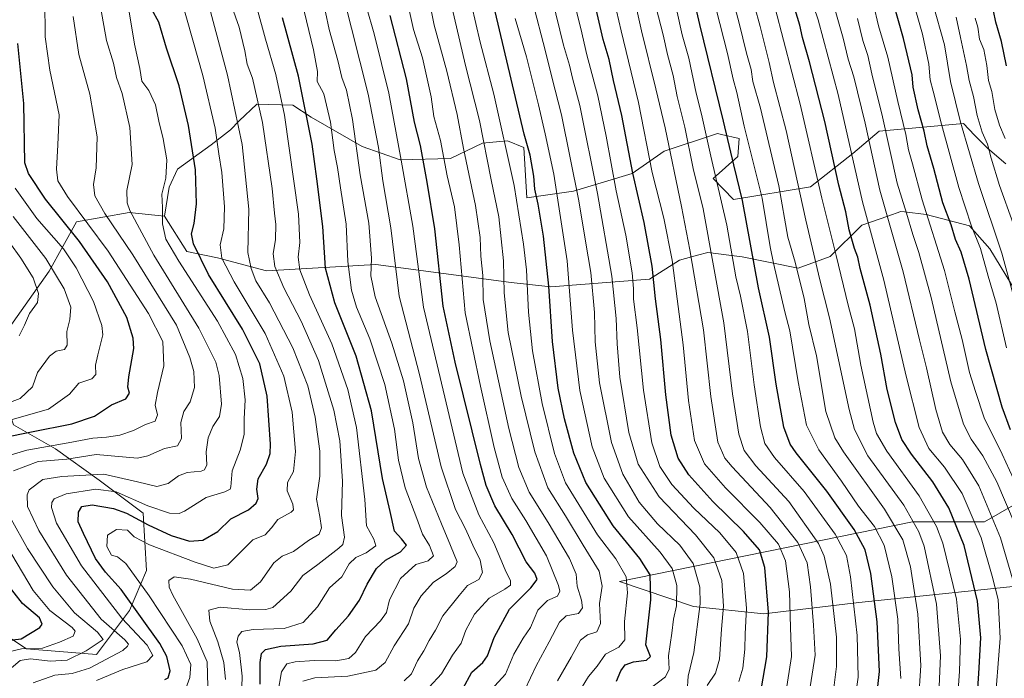
# Model space of a CAD drawing. Units: metres. Extents: x 671856 to 675321, y 4746773 to 4749173.
# Drawn here: x 672537 to 672886, y 4747789 to 4748022 of the extents above; entities that cross this region are included whole.
import ezdxf

# ---------------------------------------------------------------- set-up
doc = ezdxf.new("R2010")
doc.units = ezdxf.units.M
doc.header["$MEASUREMENT"] = 0
for name, color, linetype, lineweight in [('Arbolado forestal CxS', 92, 'Continuous', 0), ('Curva de nivel maestra', 30, 'Continuous', 30), ('Curva de nivel normal', 30, 'Continuous', 0), ('Roquedo CxS', 135, 'Continuous', 0)]:
    doc.layers.add(name, color=color, linetype=linetype, lineweight=lineweight)

# ---------------------------------------------------------------- blocks, each defined once
blk = doc.blocks.new('*U10')
at = {"layer": 'Arbolado forestal CxS', "color": 92, "linetype": 'Continuous', "lineweight": 0}
for points in [[(672886.0552, 4747970.5353, 1367.0513), (672879.5611, 4747976.0843, 1363.506), (672875.0323, 4747980.7175, 1361.7183), (672871.0825, 4747984.7583, 1359.7587), (672841.2967, 4747982.0845, 1336.8765), (672831.9699, 4747974.2207, 1328.696), (672817.0277, 4747962.4021, 1316.5118), (672789.8301, 4747957.8883, 1296.5401), (672782.6533, 4747965.3253, 1293.0319), (672791.3443, 4747973.1731, 1299.8433), (672791.8173, 4747979.5369, 1301.5519), (672785.5193, 4747980.9403, 1297.3703), (672784.1514, 4747981.2451, 1296.4362), (672765.2545, 4747975.0403, 1282.6137), (672754.0237, 4747967.1275, 1273.367), (672733.2217, 4747960.8737, 1257.5602), (672716.7669, 4747958.5439, 1245.6611), (672715.6771, 4747976.3017, 1247.366), (672709.8994, 4747978.6937, 1244.0065), (672707.1861, 4747978.4291, 1242.1758), (672701.0293, 4747977.8287, 1237.9594), (672689.7333, 4747972.4559, 1229.6122), (672671.9595, 4747971.9971, 1218.1749), (672658.4997, 4747976.7311, 1209.5412), (672640.4501, 4747987.0641, 1199.4442), (672633.9893, 4747991.3441, 1195.755), (672621.2773, 4747991.6511, 1188.2265), (672615.0753, 4747985.7743, 1183.7514), (672611.9833, 4747982.5183, 1181.6152), (672605.1305, 4747977.2595, 1177.38), (672593.2805, 4747968.6967, 1170.2553), (672590.2695, 4747962.2669, 1169.3077), (672588.6243, 4747952.0611, 1169.2335), (672576.1225, 4747953.3261, 1163.792), (672557.5535, 4747949.9883, 1152.6836), (672547.8355, 4747932.5867, 1138.0605), (672533.7385, 4747912.5321, 1132.3006)], [(672535.2501, 4747878.2697, 1145.1811), (672550.0769, 4747869.7597, 1153.8919), (672565.6035, 4747858.7267, 1165.969), (672581.1463, 4747847.0587, 1171.541), (672582.2999, 4747826.7621, 1181.9787), (672576.3089, 4747812.6323, 1172.4065), (672564.6379, 4747797.0867, 1160.2655), (672539.8173, 4747798.9869, 1152.1295), (672384.1121, 4747901.6835, 1076.8745)]]:
    blk.add_polyline3d(points, dxfattribs=at)

msp = doc.modelspace()

# ---------------------------------------------------------------- linework, layer by layer
at = {"layer": 'Arbolado forestal CxS', "color": 92, "linetype": 'Continuous', "lineweight": 0}
for points in [[(672886.0552, 4747970.5353, 1367.0513), (672879.5611, 4747976.0843, 1363.506), (672875.0323, 4747980.7175, 1361.7183), (672871.0825, 4747984.7583, 1359.7587), (672841.2967, 4747982.0845, 1336.8765), (672831.9699, 4747974.2207, 1328.696), (672817.0277, 4747962.4021, 1316.5118), (672789.8301, 4747957.8883, 1296.5401), (672782.6533, 4747965.3253, 1293.0319), (672791.3443, 4747973.1731, 1299.8433), (672791.8173, 4747979.5369, 1301.5519), (672785.5193, 4747980.9403, 1297.3703), (672784.1514, 4747981.2451, 1296.4362), (672765.2545, 4747975.0403, 1282.6137), (672754.0237, 4747967.1275, 1273.367), (672733.2217, 4747960.8737, 1257.5602), (672716.7669, 4747958.5439, 1245.6611), (672715.6771, 4747976.3017, 1247.366), (672709.8994, 4747978.6937, 1244.0065), (672707.1861, 4747978.4291, 1242.1758), (672701.0293, 4747977.8287, 1237.9594), (672689.7333, 4747972.4559, 1229.6122), (672671.9595, 4747971.9971, 1218.1749), (672658.4997, 4747976.7311, 1209.5412), (672640.4501, 4747987.0641, 1199.4442), (672633.9893, 4747991.3441, 1195.755), (672621.2773, 4747991.6511, 1188.2265), (672615.0753, 4747985.7743, 1183.7514), (672611.9833, 4747982.5183, 1181.6152), (672605.1305, 4747977.2595, 1177.38), (672593.2805, 4747968.6967, 1170.2553), (672590.2695, 4747962.2669, 1169.3077), (672588.6243, 4747952.0611, 1169.2335)], [(672588.6243, 4747952.0611, 1169.2335), (672576.1225, 4747953.3261, 1163.792), (672557.5535, 4747949.9883, 1152.6836), (672547.8355, 4747932.5867, 1138.0605), (672533.7385, 4747912.5321, 1132.3006), (672531.1163, 4747890.8675, 1135.4731), (672535.2501, 4747878.2697, 1145.1811), (672550.0769, 4747869.7597, 1153.8919), (672565.6035, 4747858.7267, 1165.969), (672581.1463, 4747847.0587, 1171.541), (672582.2999, 4747826.7621, 1181.9787), (672576.3089, 4747812.6323, 1172.4065), (672564.6379, 4747797.0867, 1160.2655), (672539.8173, 4747798.9869, 1152.1295), (672384.1121, 4747901.6835, 1076.8745), (672383.0871, 4747916.9021, 1075.0152), (672379.7843, 4747921.8981, 1074.3618), (672370.7345, 4747928.0171, 1072.0376), (672357.3067, 4747931.4813, 1067.9622), (672347.1809, 4747931.0645, 1065.9429)], [(672588.6243, 4747952.0611, 1169.2335), (672576.1225, 4747953.3261, 1163.792), (672557.5535, 4747949.9883, 1152.6836), (672547.8355, 4747932.5867, 1138.0605), (672533.7385, 4747912.5321, 1132.3006), (672531.1163, 4747890.8675, 1135.4731), (672535.2501, 4747878.2697, 1145.1811), (672550.0769, 4747869.7597, 1153.8919), (672565.6035, 4747858.7267, 1165.969), (672581.1463, 4747847.0587, 1171.541), (672582.2999, 4747826.7621, 1181.9787), (672576.3089, 4747812.6323, 1172.4065), (672564.6379, 4747797.0867, 1160.2655), (672539.8173, 4747798.9869, 1152.1295), (672384.1121, 4747901.6835, 1076.8745), (672383.0871, 4747916.9021, 1075.0152), (672379.7843, 4747921.8981, 1074.3618), (672370.7345, 4747928.0171, 1072.0376), (672357.3067, 4747931.4813, 1067.9622), (672347.1809, 4747931.0645, 1065.9429)], [(672533.7385, 4747912.5321, 1132.3006), (672547.8355, 4747932.5867, 1138.0605), (672557.5535, 4747949.9883, 1152.6836), (672576.1225, 4747953.3261, 1163.792), (672588.6243, 4747952.0611, 1169.2335), (672596.5661, 4747939.5621, 1172.0816), (672607.4219, 4747937.3013, 1177.5957), (672624.6908, 4747932.6651, 1186.8754), (672663.3791, 4747934.9337, 1209.4234), (672711.1817, 4747928.5455, 1239.8848), (672725.1956, 4747927.0013, 1248.9059), (672760.0592, 4747929.8061, 1272.3705), (672770.6879, 4747936.4329, 1280.0934), (672777.0407, 4747938.1961, 1284.8975), (672780.7791, 4747939.2337, 1287.9058), (672792.8879, 4747937.6407, 1296.0147), (672812.6795, 4747933.7055, 1309.084), (672824.0085, 4747937.8083, 1317.48), (672835.1585, 4747948.8951, 1326.9624), (672844.3925, 4747952.0977, 1334.1519), (672849.0093, 4747953.6989, 1337.5708), (672850.2143, 4747953.5585, 1338.3236), (672857.9282, 4747952.6589, 1343.6014), (672873.2771, 4747948.6089, 1353.2861), (672880.4699, 4747940.5359, 1356.1625), (672899.0393, 4747909.8901, 1363.0984)], [(672588.6243, 4747952.0611, 1169.2335), (672596.5661, 4747939.5621, 1172.0816), (672607.4219, 4747937.3013, 1177.5957), (672624.6908, 4747932.6651, 1186.8754), (672663.3791, 4747934.9337, 1209.4234), (672711.1817, 4747928.5455, 1239.8848), (672725.1956, 4747927.0013, 1248.9059), (672760.0592, 4747929.8061, 1272.3705), (672770.6879, 4747936.4329, 1280.0934), (672777.0407, 4747938.1961, 1284.8975), (672780.7791, 4747939.2337, 1287.9058), (672792.8879, 4747937.6407, 1296.0147), (672812.6795, 4747933.7055, 1309.084), (672824.0085, 4747937.8083, 1317.48), (672835.1585, 4747948.8951, 1326.9624), (672844.3925, 4747952.0977, 1334.1519), (672849.0093, 4747953.6989, 1337.5708), (672850.2143, 4747953.5585, 1338.3236), (672857.9282, 4747952.6589, 1343.6014), (672873.2771, 4747948.6089, 1353.2861), (672880.4699, 4747940.5359, 1356.1625), (672899.0393, 4747909.8901, 1363.0984)], [(672384.1121, 4747901.6835, 1076.8745), (672539.8173, 4747798.9869, 1152.1295), (672564.6379, 4747797.0867, 1160.2655), (672576.3089, 4747812.6323, 1172.4065), (672582.2999, 4747826.7621, 1181.9787), (672581.1463, 4747847.0587, 1171.541), (672565.6035, 4747858.7267, 1165.969), (672550.0769, 4747869.7597, 1153.8919), (672535.2501, 4747878.2697, 1145.1811)], [(672896.0237, 4747853.9141, 1347.4676), (672878.4939, 4747843.9345, 1331.4575), (672853.0871, 4747843.9135, 1313.652), (672749.4551, 4747822.8179, 1242.1835), (672775.7238, 4747813.9677, 1256.8228), (672800.5616, 4747811.4327, 1272.2916), (672834.1231, 4747815.4753, 1294.6), (672900.0093, 4747822.2567, 1341.5668)], [(672896.0237, 4747853.9141, 1347.4676), (672878.4939, 4747843.9345, 1331.4575), (672853.0871, 4747843.9135, 1313.652), (672749.4551, 4747822.8179, 1242.1835), (672775.7238, 4747813.9677, 1256.8228), (672800.5616, 4747811.4327, 1272.2916), (672834.1231, 4747815.4753, 1294.6), (672900.0093, 4747822.2567, 1341.5668)]]:
    msp.add_polyline3d(points, dxfattribs=at)
at = {"layer": 'Curva de nivel maestra', "color": 30, "linetype": 'Continuous', "lineweight": 30, "flags": 128}
for points, elevation in [([(672840.28, 4747780.5401), (672841.38, 4747791.0201), (672840.6, 4747808.5901), (672838.36, 4747825.6801), (672836.37, 4747834.0601), (672832.42, 4747841.2201), (672822.81, 4747854.8201), (672811.95, 4747868.3001), (672809.86, 4747871.3601), (672807.58, 4747877.4201), (672804.95, 4747892.6401), (672802.57, 4747909.3101), (672798.69, 4747926.7001), (672792.94, 4747957.5401), (672789.88, 4747970.2101), (672786.27, 4747985.6001), (672777.85, 4748019.8201), (672774.44, 4748034.7401)], 1300), ([(672887.75, 4747876.4601), (672884.76, 4747884.4601), (672879.03, 4747904.9401), (672873.09, 4747929.7901), (672870.34, 4747939.2801), (672868.32, 4747943.7501), (672866.71, 4747948.9901), (672863.81, 4747956.7901), (672860.58, 4747968.8901), (672858.27, 4747976.9101), (672857.26, 4747982.0501), (672855.1, 4747989.6901), (672853.38, 4747997.6201), (672852.93, 4748002.0101), (672851.83, 4748006.9201), (672849.95, 4748014.9201), (672843.92, 4748036.1801)], 1350), ([(672748.48, 4747787.5601), (672749.98, 4747791.2301), (672751.48, 4747793.3901), (672754.47, 4747794.4401), (672759.02, 4747795.0901), (672760.46, 4747796.3601), (672758.84, 4747800.4901), (672760.59, 4747816.3401), (672760.33, 4747825.2001), (672756.74, 4747831.0301), (672747.28, 4747842.5901), (672737.62, 4747857.8101), (672733.32, 4747868.2401), (672730.12, 4747880.4201), (672727.88, 4747891.1901), (672725.87, 4747907.7001), (672724.54, 4747927.2801), (672722.65, 4747945.0101), (672720.8, 4747956.3301), (672719.56, 4747961.5401), (672719.17, 4747966.2301), (672717.87, 4747973.6501), (672715.84, 4747981.0501), (672704.04, 4748030.9901)], 1250), ([(672588.78, 4747788.1401), (672589.94, 4747788.7901), (672590.68, 4747791.3101), (672589.45, 4747796.3401), (672586.97, 4747800.9401), (672573.37, 4747820.0401), (672567.81, 4747826.1601), (672564.3, 4747830.9301), (672560.04, 4747839.8801), (672558.18, 4747843.9301), (672558.3, 4747847.4001), (672559.4, 4747849.4201), (672563.12, 4747849.9901), (672570.63, 4747848.6401), (672575.25, 4747847.0201), (672582.92, 4747842.8901), (672591.02, 4747839.1601), (672597.48, 4747837.0701), (672602.25, 4747837.4201), (672607.54, 4747840.5401), (672612.13, 4747844.9901), (672618.37, 4747848.2201), (672621.08, 4747850.5101), (672621.79, 4747852.1701), (672621.31, 4747855.5501), (672621.8, 4747859.1801), (672624.67, 4747864.3401), (672626.04, 4747868.0901), (672626.08, 4747871.3701), (672624.93, 4747888.4201), (672622.37, 4747899.7801), (672616.25, 4747912.0801), (672604.22, 4747931.4601), (672598.87, 4747942.2801), (672598.24, 4747945.8201), (672599.18, 4747949.4601), (672599.92, 4747956.4401), (672599.59, 4747968.4201), (672597.18, 4747984.1001), (672593.8, 4747998.0801), (672589.34, 4748011.4601), (672586.7, 4748020.6501), (672584.2, 4748025.1101)], 1175), ([(672694.11, 4747784.9201), (672697.35, 4747790.7901), (672701.24, 4747794.1901), (672702.89, 4747796.5101), (672705.22, 4747803.0801), (672710.65, 4747813.0901), (672718.15, 4747820.5801), (672720.39, 4747823.5801), (672719.6, 4747825.7901), (672716.54, 4747829.8301), (672711.62, 4747839.4901), (672705.46, 4747849.6001), (672702.41, 4747856.7901), (672700.38, 4747864.1701), (672691.45, 4747900.4201), (672687.16, 4747920.2201), (672684.26, 4747947.5501), (672681.51, 4747964.0801), (672679.17, 4747977.0301), (672677.02, 4747985.2801), (672674.19, 4748000.6401), (672668.41, 4748023.0301)], 1225), ([(672799.6, 4747784.5601), (672801.59, 4747796.2301), (672802.14, 4747812.0401), (672800.9, 4747827.8201), (672798.95, 4747834.0401), (672793.39, 4747840.5501), (672782.56, 4747851.2001), (672774.01, 4747860.6001), (672770.26, 4747866.4401), (672767.76, 4747874.6101), (672765.88, 4747888.9201), (672764.07, 4747908.3801), (672762.2, 4747922.8601), (672761.04, 4747934.3501), (672758.21, 4747949.8501), (672754.24, 4747967.2001), (672750.33, 4747987.6301), (672747.38, 4748000.0101), (672745.8, 4748007.4301), (672743.74, 4748014.4601), (672741.2, 4748025.1901)], 1275), ([(672875.76, 4747778.1101), (672876.56, 4747790.2801), (672877.22, 4747802.9601), (672876.1, 4747815.8901), (672871.32, 4747835.5501), (672865.98, 4747848.8801), (672860.26, 4747858.1501), (672852.72, 4747867.8501), (672849.3, 4747873.0301), (672847.1, 4747879.0801), (672844.16, 4747890.7901), (672841.95, 4747903.1901), (672838.08, 4747920.5401), (672834.58, 4747933.5401), (672833.76, 4747937.5901), (672832.57, 4747940.5601), (672830.68, 4747947.2201), (672829.58, 4747953.5501), (672827.09, 4747962.9501), (672822.15, 4747985.5001), (672816.7, 4748006.6601), (672814.16, 4748015.2001), (672813.28, 4748019.5301), (672811.57, 4748024.9801)], 1325), ([(672886.36, 4748005.1901), (672884.57, 4748013.8401), (672882.52, 4748020.7001), (672881.75, 4748024.6701)], 1375), ([(672622.43, 4747786.5601), (672622.46, 4747794.2301), (672622.95, 4747797.4201), (672624.41, 4747798.7601), (672629.8, 4747800.0301), (672641.17, 4747800.8601), (672646.12, 4747802.1101), (672649.2, 4747805.7201), (672653.73, 4747810.6701), (672657.59, 4747816.2401), (672660.25, 4747821.9201), (672663.59, 4747827.4201), (672666.75, 4747830.4201), (672672.06, 4747833.3201), (672674.17, 4747835.6601), (672672.45, 4747837.9801), (672669.91, 4747840.6601), (672668.46, 4747847.5501), (672665.73, 4747859.2201), (672661.81, 4747883.2201), (672656.39, 4747902.5501), (672648.86, 4747921.4201), (672645.56, 4747933.7001), (672644.6, 4747948.4401), (672642.5, 4747965.2801), (672640.88, 4747977.5601), (672636.06, 4748001.5401), (672630.38, 4748022.2101)], 1200), ([(672531.73, 4747873.7501), (672541.64, 4747875.7701), (672555.9, 4747878.6201), (672563.93, 4747881.2901), (672569.93, 4747885.3601), (672575.02, 4747887.4801), (672576.22, 4747889.5101), (672575.65, 4747891.5501), (672576.09, 4747895.2201), (672577.82, 4747905.2501), (672577.59, 4747908.8701), (672575.36, 4747916.1701), (672568.52, 4747928.8101), (672558.64, 4747943.0501), (672546.62, 4747958.0101), (672540.6, 4747967.1601), (672539.32, 4747970.9301), (672538.96, 4747991.9301), (672536.78, 4748013.1001)], 1150), ([(672529.96, 4747801.6901), (672538.03, 4747802.5901), (672544.58, 4747806.5701), (672545.41, 4747807.7201), (672544.42, 4747809.9801), (672538.45, 4747815.0801), (672532.6, 4747822.5701)], 1150)]:
    msp.add_lwpolyline(points, dxfattribs=dict(at, elevation=elevation))
at = {"layer": 'Curva de nivel normal', "color": 30, "linetype": 'Continuous', "lineweight": 0, "flags": 128}
for points, elevation in [([(672615.74, 4747777.84), (672616.06, 4747789.37), (672615.14, 4747797.79), (672614.2, 4747801.42), (672614.69, 4747803.53), (672616.03, 4747805.16), (672620, 4747805.85), (672630.9, 4747806.29), (672637.72, 4747808.31), (672642.72, 4747813.89), (672646.97, 4747820.63), (672651.39, 4747824.54), (672653.92, 4747829.08), (672656.25, 4747831.39), (672659.97, 4747833.03), (672663.32, 4747835.42), (672662.68, 4747837.88), (672660.01, 4747842.55), (672659.47, 4747851.88), (672656.55, 4747877.32), (672653.5, 4747890.74), (672647.77, 4747906.84), (672639.96, 4747924.26), (672636.48, 4747933.11), (672635.96, 4747937.6), (672636.48, 4747942.78), (672636.08, 4747952.71), (672631.05, 4747987.73), (672628.06, 4748002.1), (672624.36, 4748014.64), (672618.22, 4748037.17)], 1195), ([(672628.66, 4747783.36), (672630.01, 4747790.94), (672631.92, 4747793.73), (672634.84, 4747794.5), (672641.61, 4747794.9), (672649.24, 4747794.8), (672653.82, 4747795.61), (672656.17, 4747797.78), (672659.67, 4747803.45), (672665, 4747808.89), (672667.08, 4747811.89), (672668.21, 4747816.41), (672672.14, 4747823.96), (672677.48, 4747828.82), (672681.92, 4747830.2), (672683.7, 4747831.96), (672682.28, 4747835.55), (672679.82, 4747839.55), (672677.8, 4747845.08), (672673.71, 4747856.01), (672671.42, 4747865.75), (672670, 4747876.71), (672666.54, 4747892.51), (672661.3, 4747908.67), (672656.51, 4747919.91), (672654.76, 4747925.85), (672653.51, 4747935.96), (672652.88, 4747949.2), (672650.9, 4747962.12), (672649.83, 4747969.3), (672648.6, 4747975.21), (672647.38, 4747985.34), (672644.97, 4747995.26), (672642.58, 4747999.68), (672642.79, 4748003.2), (672641.37, 4748010.82), (672634.66, 4748038.79)], 1205), ([(672716.09, 4747784.52), (672720.03, 4747793.07), (672724.64, 4747801.52), (672728.26, 4747808.43), (672730.71, 4747810.67), (672735.02, 4747811.58), (672736.45, 4747813.51), (672736.08, 4747816.23), (672734.54, 4747821.23), (672734.19, 4747825.44), (672731.86, 4747830.94), (672724.3, 4747843.71), (672717.57, 4747854.4), (672713.86, 4747863.17), (672710.41, 4747876.99), (672703.62, 4747908.01), (672701.28, 4747922.58), (672701.22, 4747931.11), (672700.49, 4747937.85), (672700.22, 4747944.52), (672698.56, 4747955.86), (672694.33, 4747975.95), (672692.1, 4747987.96), (672688.41, 4748003.33), (672684.02, 4748019.6), (672680.34, 4748037.97)], 1235), ([(672886.34, 4747905.51), (672882.7, 4747921.29), (672879.87, 4747930.83), (672877.1, 4747940.62), (672873.94, 4747948.55), (672869.52, 4747962.22), (672863.35, 4747984.54), (672860.44, 4747996.21), (672859.34, 4748000.21), (672858.89, 4748005.83), (672856.58, 4748016.37), (672850.39, 4748038.48)], 1355), ([(672735.91, 4747785.05), (672738.6, 4747789.28), (672741.66, 4747792.94), (672744.55, 4747797.1), (672749.25, 4747799.68), (672751.41, 4747802.26), (672751.25, 4747808.7), (672752.36, 4747818.88), (672751.87, 4747824.52), (672748.2, 4747830.84), (672741.7, 4747839.38), (672730.4, 4747857.75), (672726.47, 4747868.11), (672722.19, 4747885.83), (672718.74, 4747904.38), (672717.31, 4747918.15), (672716.63, 4747933.07), (672715.51, 4747942.1), (672712.29, 4747962.85), (672705.13, 4747995.21), (672700.24, 4748013.54), (672695.67, 4748033.46)], 1245), ([(672862.24, 4747780.28), (672862.95, 4747796.54), (672861.62, 4747814.78), (672857.19, 4747835.3), (672855.37, 4747840.44), (672850, 4747849.86), (672837.33, 4747867.29), (672832.55, 4747876.62), (672830.65, 4747883.68), (672823.74, 4747916.08), (672820.22, 4747930.02), (672818.2, 4747938.66), (672815.34, 4747950.61), (672808.42, 4747982.39), (672803.96, 4747999.26), (672802.42, 4748006.38), (672799.2, 4748019.16), (672795.18, 4748033.82)], 1315), ([(672889.85, 4747819.01), (672884.17, 4747838.24), (672876.49, 4747856.7), (672870.78, 4747866.01), (672866.28, 4747871.33), (672863.72, 4747875.72), (672861.32, 4747883.64), (672858.1, 4747898.42), (672855.61, 4747908.26), (672849.75, 4747932.4), (672841.59, 4747961.23), (672836.35, 4747984.98), (672832.32, 4748001.28), (672830.29, 4748007.58), (672828.6, 4748015), (672822.66, 4748035.68)], 1335), ([(672603.98, 4747785.78), (672603.68, 4747794.42), (672600.21, 4747802.6), (672591.61, 4747817.98), (672590.26, 4747820.9), (672590.18, 4747823.18), (672592.09, 4747824.52), (672597.86, 4747823.71), (672612.73, 4747820.17), (672619.01, 4747819.84), (672622.58, 4747822.76), (672627.28, 4747829.43), (672630.25, 4747831.86), (672634.25, 4747833.46), (672639.59, 4747837.38), (672643.33, 4747839.54), (672644.21, 4747841.86), (672643.54, 4747845.88), (672642.39, 4747852.01), (672643.54, 4747860.1), (672643.59, 4747868.9), (672641.9, 4747880.94), (672639.29, 4747892.04), (672634.03, 4747905.52), (672625.82, 4747921.38), (672620.9, 4747929.22), (672619.26, 4747933.49), (672618.16, 4747939.2), (672618.51, 4747954.47), (672616.13, 4747977.42), (672610.98, 4748001.94), (672602.98, 4748031.6)], 1185), ([(672673.42, 4747787.77), (672675.95, 4747790.24), (672678.04, 4747794.83), (672680.36, 4747798.38), (672682.16, 4747802.02), (672684.46, 4747805.69), (672687.06, 4747810.66), (672692.79, 4747817.93), (672695.82, 4747821.48), (672699.76, 4747823.56), (672701.11, 4747826.01), (672700.24, 4747830.35), (672697.71, 4747835.67), (672695.05, 4747841.51), (672691.52, 4747848.26), (672686.5, 4747863.46), (672678.8, 4747896.02), (672671.58, 4747923.7), (672668.72, 4747947.88), (672665.86, 4747964.54), (672664.34, 4747976.28), (672660.69, 4747995.15), (672651.79, 4748030.28)], 1215), ([(672704.15, 4747784.59), (672709.26, 4747790.12), (672712.2, 4747797.11), (672715.41, 4747802.86), (672718.05, 4747806.56), (672720.65, 4747812.7), (672724.06, 4747816.13), (672727.63, 4747817.7), (672728.44, 4747819.47), (672727.99, 4747821.48), (672723.66, 4747831.9), (672716.44, 4747844.37), (672711.39, 4747852.15), (672708.02, 4747859.7), (672705.22, 4747870.22), (672700.4, 4747891.92), (672695, 4747917.84), (672692.82, 4747941.86), (672691.15, 4747955.37), (672688.58, 4747966.27), (672686.18, 4747978.8), (672683.86, 4747987.27), (672682.92, 4747994.21), (672679.84, 4748008), (672676.68, 4748018.01), (672673.54, 4748032.54)], 1230), ([(672727.64, 4747787.72), (672732.42, 4747796.11), (672735.74, 4747802.08), (672738.24, 4747804.02), (672741.46, 4747805.04), (672742.78, 4747807.98), (672742.41, 4747815.11), (672743.39, 4747821.23), (672742.37, 4747826.56), (672736.7, 4747835.68), (672730.47, 4747846.04), (672724.17, 4747855.96), (672719.52, 4747868.72), (672714.72, 4747888.43), (672710.2, 4747910.92), (672708.77, 4747924.97), (672708.5, 4747936.2), (672706.82, 4747951.8), (672704.15, 4747964.91), (672700.06, 4747985.89), (672695.08, 4748005.33), (672689.1, 4748031.21)], 1240), ([(672791.71, 4747787.46), (672793.13, 4747792.23), (672793.8, 4747798.89), (672793.89, 4747804.36), (672794.35, 4747813.37), (672793.37, 4747825.69), (672790.8, 4747833.12), (672784.98, 4747840.02), (672775.73, 4747848.82), (672768.02, 4747857.12), (672763.73, 4747863.55), (672760.94, 4747871.87), (672758.01, 4747890.49), (672755.77, 4747912.54), (672754.42, 4747922.66), (672754.47, 4747926.42), (672754.03, 4747931.98), (672751.8, 4747945.3), (672748.3, 4747961), (672744.85, 4747980.37), (672741.8, 4747994.56), (672737.95, 4748009.14), (672735.82, 4748018.44), (672732.28, 4748032.54)], 1270), ([(672789.37, 4748029.73), (672791.84, 4748020.28), (672794.36, 4748009.69), (672796.03, 4748003.91), (672796.69, 4747999.61), (672799.38, 4747990.21), (672805.8, 4747962.73), (672809.04, 4747944.62), (672811.57, 4747935.74), (672814.74, 4747922.92), (672816.46, 4747913.7), (672819.1, 4747902.68), (672822.47, 4747882.93), (672825.6, 4747873.67), (672828.68, 4747868.66), (672843.18, 4747848.47), (672849.67, 4747837.58), (672852.35, 4747828.08), (672854.96, 4747811.33), (672855.99, 4747793.12), (672855.25, 4747780.42)], 1310), ([(672882.11, 4747777.37), (672884.12, 4747802.76), (672883.34, 4747816.5), (672881.3, 4747824.69), (672877.4, 4747838.32), (672870.62, 4747853.92), (672864.36, 4747863.29), (672858.89, 4747869.83), (672855.45, 4747877.29), (672850.87, 4747895.42), (672843.01, 4747929.38), (672835.39, 4747957.08), (672826.86, 4747995.08), (672819.76, 4748021.42), (672816.39, 4748031.21)], 1330), ([(672546.37, 4748028.54), (672546.42, 4748015.47), (672548.12, 4748003.68), (672551.39, 4747987.87), (672550.96, 4747977.31), (672550.45, 4747968.7), (672550.98, 4747964.49), (672554.36, 4747959.03), (672568.68, 4747939.7), (672583, 4747917.57), (672588.07, 4747907.7), (672588.39, 4747899.16), (672586.2, 4747889.72), (672585.39, 4747885.22), (672586.21, 4747881.83), (672585.36, 4747879.53), (672581.92, 4747878.37), (672577.73, 4747876.27), (672572.86, 4747874.58), (672568.19, 4747873.88), (672563.29, 4747873.59), (672554.6, 4747871.88), (672539.96, 4747869.33), (672526.37, 4747865.32)], 1155), ([(672564.6, 4747787.8), (672573.93, 4747791.72), (672582.41, 4747794.45), (672584.55, 4747796.68), (672582.58, 4747800.38), (672573.58, 4747809.89), (672559.28, 4747828.45), (672550.5, 4747843.47), (672548.67, 4747849.03), (672548.84, 4747850.79), (672549.69, 4747852.09), (672553.87, 4747853.88), (672564.34, 4747855.55), (672571.6, 4747854.53), (672582.77, 4747849.6), (672590.46, 4747846.97), (672593.79, 4747846.9), (672595.68, 4747847.68), (672603.4, 4747852.54), (672609.97, 4747854.54), (672611.84, 4747855.46), (672612.13, 4747856.38), (672612.54, 4747861.95), (672615.43, 4747869.35), (672616.86, 4747874.89), (672616.79, 4747880.42), (672617.15, 4747887.12), (672616.36, 4747894.6), (672613.7, 4747903.1), (672607.33, 4747914.9), (672593.67, 4747936.09), (672589.17, 4747943.96), (672587.96, 4747949.32), (672587.98, 4747955.16), (672587.76, 4747959.88), (672589.11, 4747965.54), (672589.43, 4747971.92), (672588.18, 4747979.41), (672586.63, 4747985.59), (672585.46, 4747991.44), (672583.16, 4747996.47), (672580.62, 4747999.84), (672579.9, 4748004.22), (672578.02, 4748012.87), (672575.85, 4748026.39)], 1170), ([(672595.31, 4747782.74), (672597.57, 4747788.89), (672597.97, 4747793.45), (672594.87, 4747800.15), (672583.28, 4747817.8), (672574.99, 4747829.16), (672572.02, 4747831.54), (672569.89, 4747832.16), (672568.25, 4747835.27), (672568.52, 4747839.26), (672571.64, 4747841.26), (672575.52, 4747841.06), (672577.92, 4747838.7), (672583.39, 4747835.84), (672599.47, 4747829.68), (672606.13, 4747827.6), (672611, 4747828.78), (672619.92, 4747837.63), (672624.25, 4747839.33), (672626.52, 4747841.84), (672628.77, 4747844.81), (672633.46, 4747847.43), (672634.2, 4747848.21), (672634.02, 4747850.22), (672632.07, 4747854.88), (672632.16, 4747857.88), (672634.2, 4747861.79), (672634.98, 4747868.84), (672633.73, 4747882.69), (672630.8, 4747895.43), (672624.21, 4747910.6), (672613.31, 4747928.84), (672608.94, 4747937.22), (672608.34, 4747941.88), (672609.58, 4747947.58), (672609.88, 4747955.34), (672608.93, 4747967.54), (672607.81, 4747974.07), (672606.51, 4747983.17), (672602.21, 4748001.8), (672594.9, 4748027.56)], 1180), ([(672773.38, 4747784), (672773.73, 4747789.34), (672775.76, 4747797.76), (672778.05, 4747814.96), (672777.9, 4747820.89), (672775.59, 4747829.18), (672770.8, 4747835.76), (672762.97, 4747843.27), (672756.41, 4747850.94), (672750.64, 4747860.84), (672746.69, 4747871.97), (672742.48, 4747893.12), (672740.93, 4747907.57), (672740.68, 4747917.98), (672739.33, 4747932.09), (672737.43, 4747943.22), (672735.11, 4747957.51), (672728.99, 4747987.85), (672725.54, 4748001.15), (672723.28, 4748010.75), (672718.86, 4748027.54)], 1260), ([(672780.46, 4747786.03), (672783.42, 4747790.45), (672784.89, 4747795.39), (672785.61, 4747805.97), (672786.31, 4747814.16), (672785.72, 4747823.22), (672782.89, 4747831.26), (672776.32, 4747839.4), (672763.52, 4747852.83), (672756.08, 4747864.39), (672752.78, 4747875.55), (672749.66, 4747895.07), (672748.63, 4747906.88), (672748.35, 4747915.88), (672746.77, 4747930.82), (672741.77, 4747960.01), (672735.47, 4747991.16), (672732.95, 4748000.85), (672731.85, 4748005.48), (672729.74, 4748012.46), (672725.65, 4748028.98)], 1265), ([(672808.28, 4747783.51), (672810.27, 4747796.3), (672809.98, 4747806.56), (672809.59, 4747819.22), (672808.17, 4747830.22), (672805.69, 4747836.02), (672799.11, 4747843.69), (672786.99, 4747855.96), (672779.54, 4747864.52), (672776.07, 4747872.71), (672773.93, 4747886.86), (672772.07, 4747906.5), (672769.87, 4747922.79), (672768.09, 4747936.47), (672765.21, 4747951.29), (672761.11, 4747967.54), (672756.28, 4747992.21), (672750.04, 4748017.54), (672747.58, 4748028.21)], 1280), ([(672816.25, 4747781.14), (672818.63, 4747796.84), (672818.08, 4747807.4), (672817.02, 4747821), (672815.82, 4747829.44), (672812.59, 4747836.63), (672802.74, 4747849.05), (672789.3, 4747863.42), (672786.76, 4747866.48), (672784.32, 4747872.18), (672781.81, 4747888.3), (672779.15, 4747911.84), (672774.33, 4747940.18), (672771.47, 4747955.45), (672765.63, 4747983.26), (672762.3, 4747997.13), (672757.27, 4748017.54), (672755.2, 4748027.16)], 1285), ([(672825.09, 4747783.31), (672826.25, 4747792.84), (672826.28, 4747803.16), (672824.16, 4747821.91), (672821.84, 4747831.8), (672819.86, 4747836.25), (672809.38, 4747851.14), (672797.74, 4747863.79), (672793.56, 4747869.22), (672791.69, 4747875), (672789.49, 4747889.27), (672786.42, 4747914.28), (672779.07, 4747954.58), (672775.58, 4747968.93), (672772.61, 4747983.57), (672769.91, 4747994.38), (672768.51, 4748001.84), (672766.46, 4748009.27), (672764.92, 4748016.22), (672761.68, 4748028.98)], 1290), ([(672889.99, 4747856.54), (672884.82, 4747867.87), (672878.46, 4747880.71), (672875.34, 4747890.06), (672873.3, 4747896.82), (672870.67, 4747908.48), (672868.04, 4747918.23), (672864.39, 4747932.85), (672856.5, 4747957.87), (672853.12, 4747970.54), (672851.73, 4747975.54), (672850.78, 4747980.88), (672847.93, 4747992.57), (672844.39, 4748008.32), (672841.11, 4748019.31), (672839.3, 4748026.93)], 1345), ([(672892.26, 4747911.22), (672884.7, 4747938.91), (672876.46, 4747963.58), (672870.03, 4747985.34), (672866.58, 4747999.7), (672864.36, 4748012.6), (672860.34, 4748027.21)], 1360), ([(672542.27, 4747786.98), (672549.84, 4747789.69), (672556.02, 4747790.28), (672562.19, 4747792.19), (672573.88, 4747798.45), (672575.62, 4747799.93), (672575.87, 4747800.71), (672574.62, 4747802.25), (672566.27, 4747809.5), (672554.01, 4747825.12), (672544.2, 4747840.87), (672540.25, 4747849.4), (672540.12, 4747853.45), (672540.86, 4747855.23), (672545.59, 4747858.92), (672552.34, 4747859.97), (672567.22, 4747860.86), (672579.07, 4747858.11), (672585.89, 4747856.45), (672590, 4747857.47), (672593.57, 4747860.27), (672596.62, 4747861.42), (672601.65, 4747861.88), (672602.75, 4747862.33), (672603.63, 4747864.08), (672603.38, 4747868.72), (672604.05, 4747873.67), (672605.76, 4747877.62), (672608.09, 4747881.22), (672608.78, 4747885.55), (672608, 4747895.72), (672606.84, 4747900.46), (672605.33, 4747903.22), (672600.84, 4747912.42), (672584.9, 4747938.22), (672576.36, 4747954.02), (672575.44, 4747956.74), (672575.36, 4747961.11), (672577.16, 4747970.35), (672576.36, 4747983.45), (672573.63, 4747995.44), (672571.71, 4748001.13), (672570.61, 4748006.13), (672568.11, 4748014.22), (672566.07, 4748026.09)], 1165), ([(672610.16, 4747788.23), (672609.64, 4747794.22), (672607.56, 4747801.53), (672604.65, 4747808.88), (672604.38, 4747812.71), (672608.35, 4747813.76), (672618.86, 4747812.85), (672624.53, 4747812.91), (672626.91, 4747813.71), (672633.37, 4747819.39), (672637.58, 4747824.96), (672642.81, 4747828.82), (672650.29, 4747834.62), (672651.64, 4747835.98), (672652.23, 4747838.55), (672651.24, 4747846.22), (672651.58, 4747858.32), (672650.6, 4747872.54), (672648.46, 4747883.42), (672643.06, 4747901.02), (672637, 4747914.92), (672630.85, 4747926.65), (672627.65, 4747934.24), (672627.11, 4747938.74), (672627.84, 4747943.76), (672628.04, 4747949.13), (672627.5, 4747953.14), (672626.75, 4747961.78), (672623.27, 4747985.12), (672619.73, 4748000.87), (672617.82, 4748005.79), (672617, 4748010.54), (672615.02, 4748018.87), (672612.44, 4748026.21)], 1190), ([(672637.51, 4747787.55), (672641.82, 4747788.81), (672653.43, 4747789.39), (672663.39, 4747791.45), (672666.69, 4747794.23), (672669.83, 4747800.06), (672674.88, 4747807.87), (672676.78, 4747813.39), (672679.39, 4747817.84), (672683.76, 4747822.6), (672688.26, 4747825.55), (672691.42, 4747828.17), (672692.16, 4747829.81), (672689.73, 4747835.55), (672686.55, 4747843.22), (672681.27, 4747856.22), (672678.44, 4747866.35), (672676.4, 4747878.95), (672673.2, 4747893.85), (672669.04, 4747907.18), (672663.13, 4747923.47), (672661.55, 4747930.94), (672661.84, 4747937.14), (672660.92, 4747949.59), (672657.83, 4747966.64), (672655.08, 4747986.25), (672652.97, 4747996.6), (672651.39, 4748001.08), (672649.93, 4748007.14), (672646.91, 4748018.1), (672645.61, 4748024.23)], 1210), ([(672682.24, 4747785.47), (672686.55, 4747790.23), (672690.51, 4747796.77), (672693.54, 4747801.05), (672695.22, 4747805.7), (672698.3, 4747811.3), (672703.45, 4747816.97), (672709.01, 4747820.13), (672710.98, 4747821.59), (672710.93, 4747823.11), (672709.07, 4747827.01), (672705.11, 4747836.48), (672699.82, 4747846.45), (672694.11, 4747861.2), (672680.16, 4747919.88), (672676.41, 4747948.55), (672672.31, 4747971.88), (672667.94, 4747995.54), (672662.78, 4748016.54), (672660.03, 4748025.94)], 1220), ([(672832.97, 4747782.43), (672833.88, 4747789.03), (672833.52, 4747803.7), (672831.19, 4747824.48), (672829.71, 4747832.1), (672825.74, 4747839.57), (672814.82, 4747854.68), (672804.36, 4747866.72), (672800.9, 4747871.68), (672799.33, 4747877.55), (672797.08, 4747892.38), (672794.76, 4747911.22), (672792.29, 4747923.72), (672790.69, 4747930.55), (672787.45, 4747948.88), (672781.82, 4747973.26), (672778.48, 4747988.09), (672776.59, 4747995.59), (672774.04, 4748007.87), (672771.67, 4748016.21), (672769.69, 4748025.21)], 1295), ([(672848.92, 4747788.59), (672848.32, 4747799.08), (672847.85, 4747809.5), (672845.84, 4747824.49), (672843.09, 4747835.74), (672839.6, 4747842.25), (672834.03, 4747849.52), (672827.98, 4747858.35), (672819.92, 4747869.4), (672815.62, 4747878.08), (672812.62, 4747893.46), (672809.71, 4747911.47), (672807.91, 4747918.21), (672803.93, 4747935.48), (672802.75, 4747941.24), (672799.98, 4747958.36), (672793.6, 4747983.9), (672791.04, 4747995.76), (672789.74, 4748000.54), (672787.66, 4748009.54), (672783.69, 4748025.21)], 1305), ([(672868.72, 4747777.89), (672869.7, 4747790.98), (672870.1, 4747802.48), (672868.62, 4747816.61), (672863.8, 4747836.45), (672861.53, 4747842.29), (672855.45, 4747853.1), (672843.96, 4747868.95), (672840.39, 4747875.19), (672839.21, 4747879.24), (672834.81, 4747899.36), (672832.55, 4747912.25), (672830.39, 4747920.55), (672826.1, 4747938.14), (672821.08, 4747958.41), (672813.41, 4747991.67), (672804.55, 4748025.54)], 1320), ([(672535.22, 4747862.03), (672543.94, 4747865.24), (672554.13, 4747866.17), (672564.49, 4747867.78), (672579.13, 4747866.42), (672582.77, 4747867.26), (672588.64, 4747869.93), (672593.27, 4747870.81), (672594.64, 4747873.42), (672594.48, 4747879.11), (672595.54, 4747882.92), (672597.76, 4747886.39), (672599.25, 4747891.42), (672599.01, 4747897.12), (672597.65, 4747902.07), (672592.85, 4747913.53), (672577.49, 4747938.33), (672567.58, 4747952.98), (672564.05, 4747959.21), (672563.52, 4747963.19), (672564.51, 4747969.12), (672564.88, 4747980.06), (672562.24, 4747995.15), (672558.4, 4748009.25), (672556.4, 4748022.67)], 1160), ([(672759.45, 4747784.33), (672765.78, 4747789.17), (672767.04, 4747791.89), (672766.86, 4747796.56), (672767.99, 4747804.56), (672768.58, 4747809.57), (672769.7, 4747814.28), (672769.74, 4747821.39), (672768.17, 4747827.5), (672763.88, 4747833.28), (672752.72, 4747845.75), (672744.09, 4747859.4), (672739.82, 4747870.46), (672735.53, 4747890.4), (672732.89, 4747911.75), (672731.01, 4747936.22), (672726.33, 4747966.88), (672723.17, 4747981.15), (672720.92, 4747991.38), (672716.57, 4748008.44), (672712.67, 4748021.92)], 1255), ([(672889.4, 4747842.94), (672882.87, 4747858.11), (672877.92, 4747867.32), (672873.8, 4747873.15), (672871.08, 4747878.48), (672866.69, 4747893.51), (672859.66, 4747923.33), (672855.37, 4747939.2), (672853.16, 4747945.61), (672850.95, 4747953.14), (672847.63, 4747963.75), (672842.52, 4747987.16), (672838.74, 4748002.38), (672837.25, 4748008.88), (672835.51, 4748014.14), (672833.68, 4748021.91)], 1340), ([(672888.67, 4747949.43), (672883.88, 4747962.88), (672880.88, 4747972.54), (672879.62, 4747977.52), (672877.77, 4747981.78), (672875.91, 4747987.67), (672874.65, 4747994.32), (672873.16, 4748000.01), (672872.18, 4748005.3), (672870.01, 4748015.25), (672868.54, 4748022.46)], 1365), ([(672885.87, 4747979.51), (672883.89, 4747984.18), (672882.22, 4747989.77), (672881.12, 4747996.1), (672879.94, 4748000.04), (672879.39, 4748005.32), (672878.26, 4748010.93), (672876.83, 4748014.66), (672876.16, 4748018.88), (672875.19, 4748022.12)], 1370), ([(672533.93, 4747879.91), (672547.67, 4747883.8), (672555.06, 4747889.08), (672558.32, 4747893.01), (672562.96, 4747894.52), (672564.37, 4747896.04), (672564.24, 4747899.34), (672565.09, 4747903.02), (672566.82, 4747910.1), (672566.49, 4747913.37), (672563.6, 4747921.89), (672557.41, 4747933.72), (672552.92, 4747940.54), (672543.51, 4747951.27), (672535.83, 4747962)], 1145), ([(672531.57, 4747885.31), (672537.66, 4747887.55), (672542.04, 4747891.64), (672543.8, 4747896.8), (672547.94, 4747902.5), (672550.4, 4747904.33), (672553.34, 4747904.95), (672554.21, 4747906.45), (672554.09, 4747911.22), (672555.22, 4747915.55), (672555.5, 4747919.88), (672553.17, 4747926.34), (672546.68, 4747937.13), (672535.19, 4747951.92)], 1140), ([(672537.3, 4747909.67), (672539.14, 4747913.55), (672540.97, 4747917.62), (672543.72, 4747921.57), (672544.08, 4747924.7), (672542.26, 4747930.21), (672537.89, 4747937.2), (672529.98, 4747948.04)], 1135), ([(672532.93, 4747790.91), (672537.64, 4747794.87), (672541.24, 4747795.54), (672548.2, 4747794.63), (672554.24, 4747795.04), (672560.93, 4747798.34), (672566.98, 4747802.37), (672564.93, 4747804.88), (672556.8, 4747811.76), (672549.23, 4747820.94), (672540.26, 4747834.56), (672534.41, 4747844.88)], 1160), ([(672530.85, 4747838.8), (672542.19, 4747819.71), (672548.11, 4747812.64), (672555.98, 4747806.61), (672557.12, 4747805.24), (672556.39, 4747803.57), (672551.48, 4747801.43), (672545.47, 4747799.32), (672538.08, 4747799.01), (672531.67, 4747797.56)], 1155)]:
    msp.add_lwpolyline(points, dxfattribs=dict(at, elevation=elevation))
at = {"layer": 'Roquedo CxS', "color": 135, "linetype": 'Continuous', "lineweight": 0}
for points in [[(672899.0393, 4747909.8901, 1363.0984), (672880.4699, 4747940.5359, 1356.1625), (672873.2771, 4747948.6089, 1353.2861), (672857.9282, 4747952.6589, 1343.6014), (672850.2143, 4747953.5585, 1338.3236), (672849.0093, 4747953.6989, 1337.5708), (672844.3925, 4747952.0977, 1334.1519), (672835.1585, 4747948.8951, 1326.9624), (672824.0085, 4747937.8083, 1317.48), (672812.6795, 4747933.7055, 1309.084), (672792.8879, 4747937.6407, 1296.0147), (672780.7791, 4747939.2337, 1287.9058), (672777.0407, 4747938.1961, 1284.8975), (672770.6879, 4747936.4329, 1280.0934), (672760.0592, 4747929.8061, 1272.3705), (672725.1956, 4747927.0013, 1248.9059), (672711.1817, 4747928.5455, 1239.8848), (672663.3791, 4747934.9337, 1209.4234), (672624.6908, 4747932.6651, 1186.8754), (672607.4219, 4747937.3013, 1177.5957), (672596.5661, 4747939.5621, 1172.0816), (672588.6243, 4747952.0611, 1169.2335), (672590.2695, 4747962.2669, 1169.3077), (672593.2805, 4747968.6967, 1170.2553), (672605.1305, 4747977.2595, 1177.38), (672611.9833, 4747982.5183, 1181.6152), (672615.0753, 4747985.7743, 1183.7514), (672621.2773, 4747991.6511, 1188.2265), (672633.9893, 4747991.3441, 1195.755), (672640.4501, 4747987.0641, 1199.4442), (672658.4997, 4747976.7311, 1209.5412), (672671.9595, 4747971.9971, 1218.1749), (672689.7333, 4747972.4559, 1229.6122), (672701.0293, 4747977.8287, 1237.9594), (672707.1861, 4747978.4291, 1242.1758), (672709.8994, 4747978.6937, 1244.0065), (672715.6771, 4747976.3017, 1247.366), (672716.7669, 4747958.5439, 1245.6611), (672733.2217, 4747960.8737, 1257.5602), (672754.0237, 4747967.1275, 1273.367), (672765.2545, 4747975.0403, 1282.6137), (672784.1514, 4747981.2451, 1296.4362), (672785.5193, 4747980.9403, 1297.3703), (672791.8173, 4747979.5369, 1301.5519), (672791.3443, 4747973.1731, 1299.8433), (672782.6533, 4747965.3253, 1293.0319), (672789.8301, 4747957.8883, 1296.5401), (672817.0277, 4747962.4021, 1316.5118), (672831.9699, 4747974.2207, 1328.696), (672841.2967, 4747982.0845, 1336.8765), (672871.0825, 4747984.7583, 1359.7587), (672875.0323, 4747980.7175, 1361.7183), (672879.5611, 4747976.0843, 1363.506), (672886.0552, 4747970.5353, 1367.0513)], [(672886.0552, 4747970.5353, 1367.0513), (672879.5611, 4747976.0843, 1363.506), (672875.0323, 4747980.7175, 1361.7183), (672871.0825, 4747984.7583, 1359.7587), (672841.2967, 4747982.0845, 1336.8765), (672831.9699, 4747974.2207, 1328.696), (672817.0277, 4747962.4021, 1316.5118), (672789.8301, 4747957.8883, 1296.5401), (672782.6533, 4747965.3253, 1293.0319), (672791.3443, 4747973.1731, 1299.8433), (672791.8173, 4747979.5369, 1301.5519), (672785.5193, 4747980.9403, 1297.3703), (672784.1514, 4747981.2451, 1296.4362), (672765.2545, 4747975.0403, 1282.6137), (672754.0237, 4747967.1275, 1273.367), (672733.2217, 4747960.8737, 1257.5602), (672716.7669, 4747958.5439, 1245.6611), (672715.6771, 4747976.3017, 1247.366), (672709.8994, 4747978.6937, 1244.0065), (672707.1861, 4747978.4291, 1242.1758), (672701.0293, 4747977.8287, 1237.9594), (672689.7333, 4747972.4559, 1229.6122), (672671.9595, 4747971.9971, 1218.1749), (672658.4997, 4747976.7311, 1209.5412), (672640.4501, 4747987.0641, 1199.4442), (672633.9893, 4747991.3441, 1195.755), (672621.2773, 4747991.6511, 1188.2265), (672615.0753, 4747985.7743, 1183.7514), (672611.9833, 4747982.5183, 1181.6152), (672605.1305, 4747977.2595, 1177.38), (672593.2805, 4747968.6967, 1170.2553), (672590.2695, 4747962.2669, 1169.3077), (672588.6243, 4747952.0611, 1169.2335)], [(672588.6243, 4747952.0611, 1169.2335), (672596.5661, 4747939.5621, 1172.0816), (672607.4219, 4747937.3013, 1177.5957), (672624.6908, 4747932.6651, 1186.8754), (672663.3791, 4747934.9337, 1209.4234), (672711.1817, 4747928.5455, 1239.8848), (672725.1956, 4747927.0013, 1248.9059), (672760.0592, 4747929.8061, 1272.3705), (672770.6879, 4747936.4329, 1280.0934), (672777.0407, 4747938.1961, 1284.8975), (672780.7791, 4747939.2337, 1287.9058), (672792.8879, 4747937.6407, 1296.0147), (672812.6795, 4747933.7055, 1309.084), (672824.0085, 4747937.8083, 1317.48), (672835.1585, 4747948.8951, 1326.9624), (672844.3925, 4747952.0977, 1334.1519), (672849.0093, 4747953.6989, 1337.5708), (672850.2143, 4747953.5585, 1338.3236), (672857.9282, 4747952.6589, 1343.6014), (672873.2771, 4747948.6089, 1353.2861), (672880.4699, 4747940.5359, 1356.1625), (672899.0393, 4747909.8901, 1363.0984)], [(672900.0093, 4747822.2567, 1341.5668), (672834.1231, 4747815.4753, 1294.6), (672800.5616, 4747811.4327, 1272.2916), (672775.7238, 4747813.9677, 1256.8228), (672749.4551, 4747822.8179, 1242.1835), (672853.0871, 4747843.9135, 1313.652), (672878.4939, 4747843.9345, 1331.4575), (672896.0237, 4747853.9141, 1347.4676)], [(672896.0237, 4747853.9141, 1347.4676), (672878.4939, 4747843.9345, 1331.4575), (672853.0871, 4747843.9135, 1313.652), (672749.4551, 4747822.8179, 1242.1835), (672775.7238, 4747813.9677, 1256.8228), (672800.5616, 4747811.4327, 1272.2916), (672834.1231, 4747815.4753, 1294.6), (672900.0093, 4747822.2567, 1341.5668)]]:
    msp.add_polyline3d(points, dxfattribs=at)

# ---------------------------------------------------------------- block references
at = {"layer": 'Arbolado forestal CxS', "color": 92, "linetype": 'Continuous', "lineweight": 0}
msp.add_blockref('*U10', (0, 0), dxfattribs=at)

doc.saveas('drawing.dxf')
